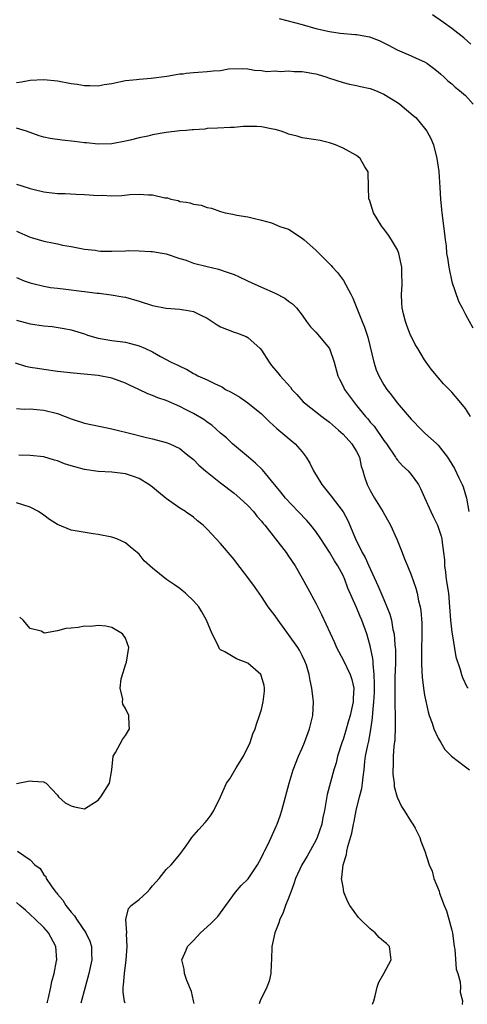
# Model space of a CAD drawing. Units: inches. Extents: x 2541000 to 2544000, y 1536750 to 1539000.
# Drawn here: x 2541841 to 2541907, y 1536756 to 1536901 of the extents above; entities that cross this region are included whole.
import ezdxf

# ---------------------------------------------------------------- set-up
doc = ezdxf.new("R2010")
doc.units = ezdxf.units.IN
doc.header["$MEASUREMENT"] = 0
doc.layers.add('LD25411536_2ft', color=113, linetype='Continuous')

msp = doc.modelspace()

# ---------------------------------------------------------------- linework, layer by layer
at = {"layer": 'LD25411536_2ft'}
for points, elevation in [([(2541879.61, 1536901.61), (2541883, 1536900.73), (2541885, 1536900.14), (2541887, 1536899.66), (2541888.57, 1536899.43), (2541890.77, 1536899.23), (2541891, 1536899.22), (2541892.88, 1536898.88), (2541894.34, 1536898.34), (2541895, 1536898.04), (2541895.67, 1536897.67), (2541896.97, 1536897), (2541899, 1536896.12), (2541899.75, 1536895.75), (2541901, 1536895.21), (2541901.33, 1536895), (2541902.3, 1536894.3), (2541903, 1536893.75), (2541903.39, 1536893.39), (2541903.84, 1536893), (2541904.43, 1536892.43), (2541905, 1536891.97), (2541905.5, 1536891.5), (2541906.14, 1536891), (2541907, 1536890.25), (2541908.13, 1536889)], 8888), ([(2541907.82, 1536897.82), (2541906.77, 1536898.77), (2541905, 1536900.13), (2541903.8, 1536901), (2541902.14, 1536902.14)], 8886), ([(2541841, 1536892.19), (2541841.73, 1536892.27), (2541843, 1536892.5), (2541845, 1536892.63), (2541847, 1536892.42), (2541849, 1536892.05), (2541849.92, 1536891.92), (2541851, 1536891.74), (2541851.75, 1536891.75), (2541853, 1536891.69), (2541853.87, 1536891.87), (2541855, 1536892.01), (2541856.33, 1536892.33), (2541857, 1536892.46), (2541858.64, 1536892.64), (2541859, 1536892.69), (2541860.8, 1536892.8), (2541863.11, 1536893.11), (2541865, 1536893.43), (2541865.47, 1536893.47), (2541865.93, 1536893.53), (2541867, 1536893.67), (2541867.69, 1536893.69), (2541869, 1536893.79), (2541869.89, 1536893.89), (2541871, 1536893.96), (2541872.18, 1536894.18), (2541874.25, 1536894.25), (2541875, 1536894.2), (2541875.99, 1536893.99), (2541877, 1536893.96), (2541877.8, 1536893.8), (2541879, 1536893.88), (2541879.8, 1536893.8), (2541881, 1536893.88), (2541881.81, 1536893.81), (2541883, 1536893.78), (2541885, 1536893.43), (2541885.34, 1536893.34), (2541886.49, 1536893), (2541886.86, 1536892.86), (2541889, 1536892.17), (2541889.93, 1536891.93), (2541891, 1536891.74), (2541891.58, 1536891.58), (2541893, 1536891.28), (2541893.76, 1536891), (2541895, 1536890.46), (2541897, 1536889.25), (2541897.36, 1536889), (2541899.34, 1536887.34), (2541899.69, 1536887), (2541901, 1536885.45), (2541901.35, 1536885), (2541901.91, 1536883.91), (2541902.32, 1536883), (2541902.82, 1536881), (2541903, 1536879.71), (2541903.08, 1536879.08), (2541903.26, 1536876.74), (2541903.35, 1536875), (2541903.47, 1536873.47), (2541903.53, 1536873), (2541903.92, 1536869.92), (2541904.01, 1536869), (2541904.15, 1536868.15), (2541904.24, 1536867), (2541904.37, 1536866.37), (2541904.54, 1536865), (2541905, 1536862.82), (2541906, 1536860), (2541906.54, 1536859), (2541907, 1536858.03), (2541908.08, 1536856.08)], 8890), ([(2541907.73, 1536843), (2541907, 1536844.17), (2541906.35, 1536845), (2541905, 1536846.61), (2541903.8, 1536847.8), (2541903, 1536848.76), (2541901.97, 1536849.97), (2541901, 1536851.36), (2541899.98, 1536853), (2541899.62, 1536853.62), (2541899, 1536854.83), (2541898.92, 1536855), (2541898.39, 1536856.39), (2541898.17, 1536857), (2541897.88, 1536858.12), (2541897.69, 1536859), (2541897.67, 1536859.67), (2541897.58, 1536861), (2541897.68, 1536862.32), (2541897.7, 1536863), (2541897.66, 1536863.66), (2541897.66, 1536865), (2541897.23, 1536867), (2541897, 1536867.55), (2541896.14, 1536869), (2541895.69, 1536869.69), (2541895, 1536870.64), (2541894.71, 1536871), (2541893.48, 1536873), (2541892.88, 1536874.88), (2541892.82, 1536875), (2541892.77, 1536876.77), (2541892.73, 1536877), (2541892.72, 1536878.72), (2541892.68, 1536879), (2541892.22, 1536879.78), (2541891.54, 1536881), (2541891.25, 1536881.25), (2541891, 1536881.41), (2541889, 1536882.51), (2541887.87, 1536883), (2541887, 1536883.3), (2541885.62, 1536883.62), (2541885, 1536883.74), (2541883, 1536884.05), (2541882.27, 1536884.27), (2541881, 1536884.58), (2541880.7, 1536884.7), (2541879.88, 1536885), (2541879, 1536885.27), (2541878.68, 1536885.32), (2541877, 1536885.66), (2541876.31, 1536885.69), (2541874.31, 1536885.69), (2541873, 1536885.55), (2541872.44, 1536885.56), (2541870.56, 1536885.44), (2541869, 1536885.39), (2541868.67, 1536885.33), (2541867, 1536885.22), (2541866.81, 1536885.19), (2541865.93, 1536885.11), (2541865, 1536885.04), (2541863, 1536884.82), (2541861, 1536884.49), (2541860.29, 1536884.29), (2541859, 1536884.02), (2541857.68, 1536883.68), (2541857, 1536883.53), (2541855, 1536883.16), (2541853, 1536883.08), (2541851.27, 1536883.27), (2541851, 1536883.28), (2541849.5, 1536883.5), (2541847.7, 1536883.7), (2541845.93, 1536883.93), (2541845, 1536884.14), (2541844.33, 1536884.33), (2541842.43, 1536885), (2541841, 1536885.43)], 8892), ([(2541841, 1536877.23), (2541842.69, 1536876.69), (2541843, 1536876.57), (2541843.58, 1536876.42), (2541845, 1536876.1), (2541847, 1536875.85), (2541848.15, 1536875.85), (2541849.72, 1536875.72), (2541851, 1536875.71), (2541853, 1536875.56), (2541853.57, 1536875.57), (2541855, 1536875.47), (2541856.47, 1536875.53), (2541857.67, 1536875.67), (2541859, 1536875.74), (2541860.38, 1536875.62), (2541861, 1536875.64), (2541862.8, 1536875.2), (2541863.18, 1536875.18), (2541863.7, 1536875), (2541864.78, 1536874.78), (2541865, 1536874.68), (2541865.93, 1536874.56), (2541866.48, 1536874.48), (2541867, 1536874.27), (2541868.13, 1536874.13), (2541869, 1536873.79), (2541869.67, 1536873.67), (2541871, 1536873.16), (2541871.68, 1536873), (2541872.81, 1536872.81), (2541873, 1536872.74), (2541873.37, 1536872.63), (2541875, 1536872.41), (2541875.81, 1536872.19), (2541877, 1536871.93), (2541878.47, 1536871.53), (2541879.73, 1536871), (2541881, 1536870.57), (2541883, 1536869.27), (2541883.29, 1536869), (2541885, 1536867.51), (2541885.48, 1536867), (2541887.25, 1536865.25), (2541887.46, 1536865), (2541888.2, 1536864.2), (2541889.05, 1536863.05), (2541890.14, 1536861), (2541890.42, 1536860.42), (2541891.81, 1536857), (2541892.17, 1536856.17), (2541892.66, 1536854.66), (2541893.51, 1536851), (2541893.89, 1536849.89), (2541894.26, 1536849), (2541895, 1536847.69), (2541895.44, 1536847), (2541896.14, 1536846.14), (2541896.96, 1536845), (2541899, 1536842.6), (2541900.58, 1536841), (2541901, 1536840.6), (2541902.78, 1536839), (2541903, 1536838.77), (2541904.36, 1536837), (2541905, 1536835.99), (2541905.37, 1536835.37), (2541906.04, 1536833.96), (2541906.53, 1536833), (2541906.66, 1536832.66), (2541907.14, 1536831), (2541907.48, 1536829)], 8894), ([(2541841, 1536870.27), (2541843, 1536869.41), (2541843.33, 1536869.33), (2541845, 1536868.82), (2541846.54, 1536868.54), (2541847, 1536868.4), (2541847.77, 1536868.23), (2541849, 1536868.03), (2541851, 1536867.63), (2541852.53, 1536867.47), (2541853, 1536867.38), (2541853.33, 1536867.33), (2541855, 1536867.33), (2541857, 1536867.37), (2541857.42, 1536867.42), (2541859, 1536867.38), (2541860.72, 1536867.28), (2541861, 1536867.29), (2541863, 1536866.93), (2541865, 1536866.26), (2541865.93, 1536866), (2541866.03, 1536865.97), (2541867, 1536865.6), (2541869, 1536865.08), (2541870.68, 1536864.68), (2541871, 1536864.58), (2541871.67, 1536864.33), (2541873, 1536863.89), (2541873.63, 1536863.63), (2541874.96, 1536862.96), (2541877, 1536862.03), (2541879, 1536861.17), (2541880.44, 1536860.44), (2541881, 1536860), (2541881.58, 1536859.58), (2541882.14, 1536859), (2541883, 1536857.91), (2541883.64, 1536857), (2541884.22, 1536856.22), (2541885, 1536855.4), (2541886.99, 1536853), (2541887.7, 1536851), (2541888.22, 1536849), (2541888.48, 1536848.48), (2541889, 1536847.49), (2541889.23, 1536847), (2541890.67, 1536845), (2541891, 1536844.62), (2541892.31, 1536843), (2541892.64, 1536842.64), (2541893, 1536842.19), (2541893.57, 1536841.57), (2541895, 1536839.49), (2541895.37, 1536839), (2541896.73, 1536837), (2541896.82, 1536836.82), (2541897, 1536836.58), (2541897.73, 1536835.73), (2541898.57, 1536835), (2541899, 1536834.48), (2541900.08, 1536833), (2541900.4, 1536832.4), (2541901, 1536831.09), (2541901.89, 1536829), (2541902.28, 1536828.28), (2541902.88, 1536827), (2541903, 1536826.69), (2541903.41, 1536825.41), (2541903.51, 1536825), (2541903.57, 1536824.43), (2541903.79, 1536823), (2541903.91, 1536821.91), (2541903.93, 1536821), (2541904.09, 1536820.09), (2541904.19, 1536819), (2541904.49, 1536817), (2541904.67, 1536815), (2541904.8, 1536813), (2541905, 1536811.25), (2541905.03, 1536811), (2541905.61, 1536807.61), (2541906.22, 1536805.78), (2541906.42, 1536805), (2541906.57, 1536804.57), (2541907.22, 1536803.22), (2541907.38, 1536803)], 8896), ([(2541841, 1536863.45), (2541842.1, 1536863), (2541843, 1536862.68), (2541843.4, 1536862.6), (2541845, 1536862.19), (2541846, 1536862), (2541847, 1536861.88), (2541848.25, 1536861.75), (2541850.53, 1536861.47), (2541851, 1536861.43), (2541852.84, 1536861.16), (2541853.16, 1536861.16), (2541854.92, 1536860.92), (2541856.62, 1536860.62), (2541857, 1536860.55), (2541859, 1536859.99), (2541861, 1536859.36), (2541863, 1536858.97), (2541865, 1536858.81), (2541865.24, 1536858.76), (2541865.93, 1536858.65), (2541867, 1536858.48), (2541868.07, 1536857.93), (2541869, 1536857.5), (2541870.5, 1536856.5), (2541871, 1536856.22), (2541871.86, 1536855.86), (2541873, 1536855.42), (2541873.33, 1536855.33), (2541874.78, 1536854.78), (2541875, 1536854.65), (2541876.82, 1536853), (2541877, 1536852.77), (2541878.13, 1536851), (2541878.5, 1536850.5), (2541879.43, 1536849.43), (2541879.75, 1536849), (2541881.3, 1536847.3), (2541881.49, 1536847), (2541882.22, 1536846.22), (2541883.16, 1536845.16), (2541883.32, 1536845), (2541885.9, 1536843), (2541887, 1536842.18), (2541888.36, 1536841), (2541889, 1536840.39), (2541890.29, 1536839), (2541891, 1536837.84), (2541891.41, 1536837), (2541891.68, 1536835.68), (2541891.89, 1536835), (2541892.14, 1536834.14), (2541892.53, 1536833), (2541893, 1536832.1), (2541893.61, 1536831), (2541894.84, 1536829), (2541895.98, 1536827), (2541896.93, 1536824.93), (2541897.68, 1536823), (2541898.06, 1536822.06), (2541898.46, 1536821), (2541899, 1536819.7), (2541899.73, 1536817.73), (2541899.92, 1536817), (2541900.11, 1536815.89), (2541900.34, 1536815), (2541900.44, 1536814.44), (2541900.57, 1536812.57), (2541900.6, 1536811), (2541900.55, 1536808.55), (2541900.54, 1536806.54), (2541900.63, 1536804.63), (2541900.84, 1536803), (2541901, 1536801.96), (2541901.51, 1536799.51), (2541901.69, 1536799), (2541902.13, 1536797.87), (2541902.37, 1536797), (2541903, 1536795.63), (2541903.39, 1536795), (2541903.96, 1536793.96), (2541904.97, 1536793), (2541907, 1536791.42), (2541907.6, 1536791)], 8898), ([(2541841, 1536857.17), (2541843, 1536856.65), (2541845, 1536856.34), (2541846.23, 1536856.23), (2541847.98, 1536855.98), (2541849, 1536855.77), (2541851, 1536855.15), (2541851.44, 1536855), (2541853, 1536854.56), (2541855, 1536854.19), (2541857, 1536853.93), (2541857.77, 1536853.77), (2541859, 1536853.42), (2541859.96, 1536853), (2541861, 1536852.51), (2541862.17, 1536851.83), (2541863.74, 1536851), (2541864.61, 1536850.61), (2541865, 1536850.39), (2541865.93, 1536849.97), (2541865.96, 1536849.96), (2541867, 1536849.35), (2541867.24, 1536849.24), (2541867.66, 1536849), (2541869, 1536848.41), (2541870.19, 1536847.81), (2541871, 1536847.45), (2541871.3, 1536847.3), (2541871.73, 1536847), (2541872.57, 1536846.57), (2541873.83, 1536845.83), (2541875.02, 1536845.02), (2541877, 1536843.39), (2541877.42, 1536843), (2541878.2, 1536842.2), (2541879.25, 1536841.25), (2541879.57, 1536841), (2541881.97, 1536839), (2541883, 1536837.82), (2541883.6, 1536837), (2541884.14, 1536836.14), (2541884.66, 1536835), (2541885.87, 1536833), (2541887.28, 1536831.28), (2541889, 1536828.97), (2541889.69, 1536827.69), (2541890.85, 1536825), (2541891.84, 1536823), (2541892.25, 1536822.25), (2541892.79, 1536821), (2541894.13, 1536818.13), (2541895, 1536816.04), (2541895.45, 1536815), (2541895.89, 1536813.89), (2541896.12, 1536813), (2541896.35, 1536811.65), (2541896.51, 1536811), (2541896.62, 1536809.38), (2541896.68, 1536809), (2541896.7, 1536808.7), (2541896.71, 1536806.71), (2541896.64, 1536804.64), (2541896.61, 1536803), (2541896.64, 1536801.36), (2541896.63, 1536800.63), (2541896.67, 1536799), (2541896.68, 1536797.32), (2541896.6, 1536795.4), (2541896.47, 1536794.47), (2541896.38, 1536793), (2541896.38, 1536791.62), (2541896.33, 1536791), (2541896.34, 1536790.34), (2541896.51, 1536789), (2541896.53, 1536788.53), (2541896.98, 1536786.98), (2541897.59, 1536785.59), (2541898.01, 1536785), (2541899, 1536783.33), (2541899.25, 1536783), (2541899.59, 1536782.41), (2541900.32, 1536781), (2541900.46, 1536780.46), (2541901.03, 1536779), (2541901.66, 1536777), (2541902.09, 1536776.09), (2541902.35, 1536775), (2541903.13, 1536773.13), (2541903.18, 1536772.82), (2541903.87, 1536771), (2541904.24, 1536770.24), (2541904.55, 1536769), (2541905, 1536767.38), (2541905.09, 1536767), (2541905.36, 1536765), (2541905.43, 1536764.57), (2541905.64, 1536761.64), (2541905.86, 1536761), (2541906.21, 1536759.79), (2541906.28, 1536759), (2541906.23, 1536758.23), (2541906.58, 1536757), (2541906.53, 1536756.51), (2541906.55, 1536756.47)], 8900), ([(2541893.35, 1536756.51), (2541893.52, 1536757), (2541893.73, 1536757.73), (2541894.03, 1536759), (2541894.26, 1536759.74), (2541894.98, 1536761), (2541896.07, 1536763), (2541895.84, 1536765), (2541895.4, 1536765.4), (2541895, 1536765.69), (2541894.3, 1536766.3), (2541893.75, 1536767), (2541893, 1536767.57), (2541891.51, 1536769), (2541891.27, 1536769.27), (2541889.99, 1536771), (2541889.66, 1536771.66), (2541889.14, 1536773), (2541889, 1536773.74), (2541888.8, 1536775), (2541888.85, 1536775.15), (2541889, 1536777), (2541889.49, 1536778.51), (2541889.55, 1536779), (2541889.7, 1536779.7), (2541890.32, 1536781.68), (2541890.55, 1536783), (2541890.63, 1536783.37), (2541890.93, 1536785), (2541891.44, 1536787), (2541891.78, 1536788.22), (2541891.88, 1536789), (2541891.95, 1536789.95), (2541892.09, 1536791), (2541892.21, 1536792.21), (2541892.31, 1536793), (2541892.64, 1536794.64), (2541892.78, 1536795.22), (2541893.1, 1536796.9), (2541893.35, 1536798.65), (2541893.37, 1536799.37), (2541893.54, 1536801), (2541893.62, 1536802.38), (2541893.65, 1536803.65), (2541893.6, 1536805), (2541893.41, 1536806.59), (2541893.41, 1536807), (2541893.38, 1536807.38), (2541893, 1536809.26), (2541892.49, 1536811), (2541891.79, 1536813), (2541891.54, 1536813.54), (2541891, 1536814.89), (2541889.73, 1536817.73), (2541889.28, 1536819), (2541889, 1536819.59), (2541888.23, 1536821), (2541887.75, 1536821.75), (2541887, 1536823.04), (2541885.73, 1536825), (2541885, 1536826.08), (2541884.27, 1536827), (2541883.69, 1536827.69), (2541882.42, 1536829), (2541880.54, 1536831), (2541879.87, 1536831.87), (2541878.47, 1536833.53), (2541877.15, 1536835.15), (2541876.15, 1536836.15), (2541875.12, 1536837), (2541872.74, 1536839), (2541871.85, 1536839.85), (2541871, 1536840.54), (2541869.71, 1536841.71), (2541869, 1536842.17), (2541868.54, 1536842.54), (2541867, 1536843.45), (2541865.93, 1536844), (2541865, 1536844.49), (2541863, 1536845.37), (2541861.77, 1536845.77), (2541861, 1536846.12), (2541860.32, 1536846.32), (2541858.95, 1536847), (2541857.6, 1536847.6), (2541857, 1536847.93), (2541855, 1536848.64), (2541853, 1536849.02), (2541849.36, 1536849.36), (2541847, 1536849.65), (2541845, 1536849.91), (2541844.05, 1536850.05), (2541843, 1536850.23), (2541842.37, 1536850.37), (2541840.84, 1536850.84)], 8902), ([(2541841, 1536844.16), (2541842.1, 1536844.1), (2541843, 1536844.11), (2541843.96, 1536844.04), (2541845, 1536843.94), (2541847, 1536843.43), (2541848.16, 1536843), (2541849, 1536842.67), (2541851, 1536842.03), (2541855, 1536841.21), (2541855.78, 1536841), (2541857.39, 1536840.61), (2541860.09, 1536839.91), (2541861, 1536839.7), (2541863, 1536839.2), (2541863.53, 1536839), (2541865, 1536838.28), (2541865.93, 1536837.53), (2541867, 1536836.67), (2541867.82, 1536835.82), (2541868.8, 1536835), (2541871, 1536833.26), (2541873, 1536831.72), (2541873.82, 1536831), (2541875, 1536829.92), (2541875.84, 1536829), (2541876.34, 1536828.34), (2541877, 1536827.58), (2541877.25, 1536827.25), (2541877.48, 1536827), (2541880.62, 1536823), (2541881, 1536822.46), (2541881.95, 1536821), (2541883, 1536819.19), (2541883.78, 1536817.78), (2541885, 1536815.53), (2541885.85, 1536813.85), (2541887.74, 1536809.74), (2541888.04, 1536809), (2541889.06, 1536807.06), (2541890.07, 1536805), (2541890.3, 1536804.3), (2541890.58, 1536803), (2541890.47, 1536801.53), (2541890.48, 1536801), (2541890.03, 1536799), (2541889.82, 1536798.18), (2541889.37, 1536796.63), (2541889, 1536795.44), (2541888.88, 1536795.12), (2541888.21, 1536793), (2541887.99, 1536792.01), (2541887.67, 1536791), (2541887.15, 1536789.15), (2541886.67, 1536787.33), (2541886.26, 1536785), (2541886.04, 1536783.96), (2541885.87, 1536783), (2541885.19, 1536781), (2541885, 1536780.6), (2541883.71, 1536778.29), (2541882.94, 1536777), (2541882.02, 1536775), (2541881.79, 1536774.21), (2541881.31, 1536773), (2541881, 1536772.11), (2541880.56, 1536771), (2541880.17, 1536769.83), (2541879.73, 1536769), (2541879.55, 1536768.45), (2541878.96, 1536767), (2541878.53, 1536765), (2541878.47, 1536763), (2541878.41, 1536762.41), (2541878.39, 1536761), (2541878.12, 1536759.88), (2541877.78, 1536759), (2541876.81, 1536757), (2541876.65, 1536756.56)], 8904), ([(2541867.09, 1536756.59), (2541867.01, 1536756.99), (2541866.73, 1536758.35), (2541866.04, 1536759.96), (2541865.93, 1536760.29), (2541865.7, 1536761), (2541865.63, 1536761.63), (2541865.32, 1536763), (2541865.93, 1536764.46), (2541866.15, 1536765), (2541867, 1536765.84), (2541868.03, 1536767), (2541868.55, 1536767.45), (2541869, 1536767.87), (2541869.61, 1536768.39), (2541870.19, 1536769), (2541870.6, 1536769.4), (2541871, 1536769.91), (2541871.75, 1536771), (2541873.2, 1536773), (2541874.04, 1536773.96), (2541875.04, 1536774.96), (2541876.4, 1536777), (2541877, 1536778.07), (2541877.29, 1536778.71), (2541877.46, 1536779), (2541877.95, 1536779.95), (2541878.45, 1536781), (2541879.22, 1536782.77), (2541879.34, 1536783), (2541879.77, 1536784.23), (2541880.02, 1536785), (2541881.08, 1536789), (2541881.67, 1536791), (2541882.47, 1536793), (2541883, 1536794.17), (2541883.33, 1536795), (2541884.07, 1536797), (2541884.55, 1536799), (2541884.64, 1536801), (2541884.61, 1536801.39), (2541884.42, 1536803), (2541884.16, 1536804.16), (2541884.04, 1536805), (2541883.61, 1536806.39), (2541883.4, 1536807), (2541883, 1536807.83), (2541882.59, 1536808.59), (2541882.34, 1536809), (2541881, 1536810.91), (2541879.44, 1536813), (2541879, 1536813.65), (2541878.01, 1536815), (2541877, 1536816.5), (2541875.96, 1536817.96), (2541875, 1536819.29), (2541873.39, 1536821.39), (2541873, 1536821.96), (2541871, 1536824.31), (2541870.36, 1536825), (2541869, 1536826.42), (2541868.41, 1536827), (2541867.62, 1536827.62), (2541867, 1536828.17), (2541865.93, 1536828.93), (2541865.83, 1536829), (2541865, 1536829.52), (2541863, 1536830.92), (2541861.85, 1536831.85), (2541861, 1536832.58), (2541860.45, 1536833), (2541859, 1536833.89), (2541858.18, 1536834.18), (2541857, 1536834.57), (2541855, 1536834.8), (2541853, 1536834.93), (2541851, 1536835.22), (2541849.58, 1536835.58), (2541849, 1536835.75), (2541848.05, 1536836.05), (2541847, 1536836.46), (2541846.57, 1536836.57), (2541845, 1536837.07), (2541843, 1536837.28), (2541841.31, 1536837.31)], 8906), ([(2541856.98, 1536756.62), (2541856.87, 1536756.9), (2541856.68, 1536758.25), (2541856.66, 1536759), (2541856.73, 1536759.27), (2541856.86, 1536761), (2541857.11, 1536763), (2541857.25, 1536765), (2541857.17, 1536766.83), (2541857.19, 1536767), (2541857.04, 1536768.96), (2541857.44, 1536770.56), (2541857.84, 1536771), (2541859, 1536771.91), (2541860.21, 1536773), (2541860.6, 1536773.4), (2541861, 1536773.93), (2541861.94, 1536775), (2541863, 1536776.29), (2541863.75, 1536777), (2541865, 1536778.54), (2541865.93, 1536779.81), (2541866.27, 1536780.27), (2541866.78, 1536781), (2541867.8, 1536782.2), (2541868.75, 1536783.25), (2541869, 1536783.58), (2541869.63, 1536784.37), (2541870.02, 1536785), (2541871, 1536787.03), (2541871.88, 1536789), (2541872.34, 1536789.66), (2541873.3, 1536791.3), (2541874.35, 1536793), (2541875.34, 1536795), (2541875.72, 1536796.28), (2541876.09, 1536797), (2541876.27, 1536797.73), (2541876.74, 1536799), (2541877, 1536799.87), (2541877.27, 1536801), (2541877.45, 1536802.55), (2541877.46, 1536803), (2541877.38, 1536803.38), (2541877, 1536804.75), (2541876.9, 1536805), (2541875, 1536806.7), (2541873.34, 1536807.34), (2541871.62, 1536808.38), (2541871, 1536808.66), (2541870.82, 1536808.82), (2541870.52, 1536809.48), (2541869.76, 1536811), (2541868.93, 1536813), (2541868.26, 1536814.26), (2541867.8, 1536815), (2541867, 1536815.86), (2541865.93, 1536816.89), (2541865.82, 1536817), (2541865.37, 1536817.37), (2541865, 1536817.67), (2541864.2, 1536818.2), (2541863.03, 1536819), (2541861, 1536820.66), (2541859.76, 1536821.76), (2541859, 1536822.72), (2541858.71, 1536823), (2541857.76, 1536823.76), (2541857, 1536824.42), (2541855.74, 1536825), (2541855, 1536825.26), (2541853, 1536825.64), (2541852.26, 1536825.74), (2541849.9, 1536826.1), (2541849, 1536826.28), (2541847, 1536827.08), (2541845.86, 1536827.86), (2541845, 1536828.48), (2541844.24, 1536829), (2541843, 1536829.64), (2541841, 1536830.31)], 8908), ([(2541841, 1536788.99), (2541842.69, 1536789.31), (2541843, 1536789.35), (2541843.34, 1536789.34), (2541845, 1536789.21), (2541845.14, 1536789.14), (2541845.34, 1536789), (2541847, 1536787.24), (2541847.18, 1536787), (2541848.12, 1536786.12), (2541849, 1536785.69), (2541849.52, 1536785.52), (2541851, 1536785.24), (2541853, 1536786.53), (2541853.38, 1536787), (2541854.65, 1536789), (2541854.99, 1536791), (2541855.22, 1536793), (2541855.56, 1536793.56), (2541856.55, 1536795.45), (2541857, 1536796.03), (2541857.58, 1536797), (2541857.54, 1536797.54), (2541857.5, 1536799), (2541857, 1536800.03), (2541856.64, 1536800.64), (2541856.58, 1536801), (2541856.62, 1536801.38), (2541856.23, 1536803), (2541856.37, 1536804.37), (2541856.68, 1536805.32), (2541857, 1536806.46), (2541857.15, 1536806.85), (2541857.5, 1536809), (2541857, 1536810.35), (2541856.59, 1536811), (2541855, 1536811.92), (2541854.14, 1536812.14), (2541853, 1536812.25), (2541851.91, 1536812.09), (2541851, 1536812.12), (2541850.04, 1536811.96), (2541849, 1536811.84), (2541848.22, 1536811.78), (2541847, 1536811.45), (2541845.11, 1536811.11), (2541845, 1536811.14), (2541844.6, 1536811.4), (2541843, 1536811.79), (2541841.94, 1536813), (2541841.45, 1536813.45)], 8910), ([(2541841.13, 1536779), (2541843, 1536777.76), (2541843.7, 1536777), (2541844.44, 1536776.44), (2541845, 1536775.54), (2541845.28, 1536775.28), (2541845.37, 1536775), (2541846.07, 1536773.93), (2541846.75, 1536773), (2541846.87, 1536772.87), (2541847, 1536772.69), (2541847.81, 1536771.81), (2541848.23, 1536771), (2541849, 1536770.05), (2541849.5, 1536769.5), (2541849.79, 1536769), (2541851.17, 1536767), (2541851.76, 1536765.76), (2541852, 1536765), (2541852, 1536764), (2541852.05, 1536763), (2541851.63, 1536761), (2541851.06, 1536759), (2541850.45, 1536756.64)], 8910), ([(2541845.51, 1536756.66), (2541845.55, 1536756.81), (2541845.67, 1536757.42), (2541846.05, 1536759), (2541846.19, 1536759.81), (2541846.5, 1536761), (2541846.88, 1536762.88), (2541846.9, 1536763), (2541846.77, 1536765), (2541845.69, 1536767), (2541845, 1536767.77), (2541843.75, 1536769), (2541843, 1536769.71), (2541842.32, 1536770.32), (2541841.49, 1536771), (2541841, 1536771.44)], 8912)]:
    msp.add_lwpolyline(points, dxfattribs=dict(at, elevation=elevation))

doc.saveas('drawing.dxf')
